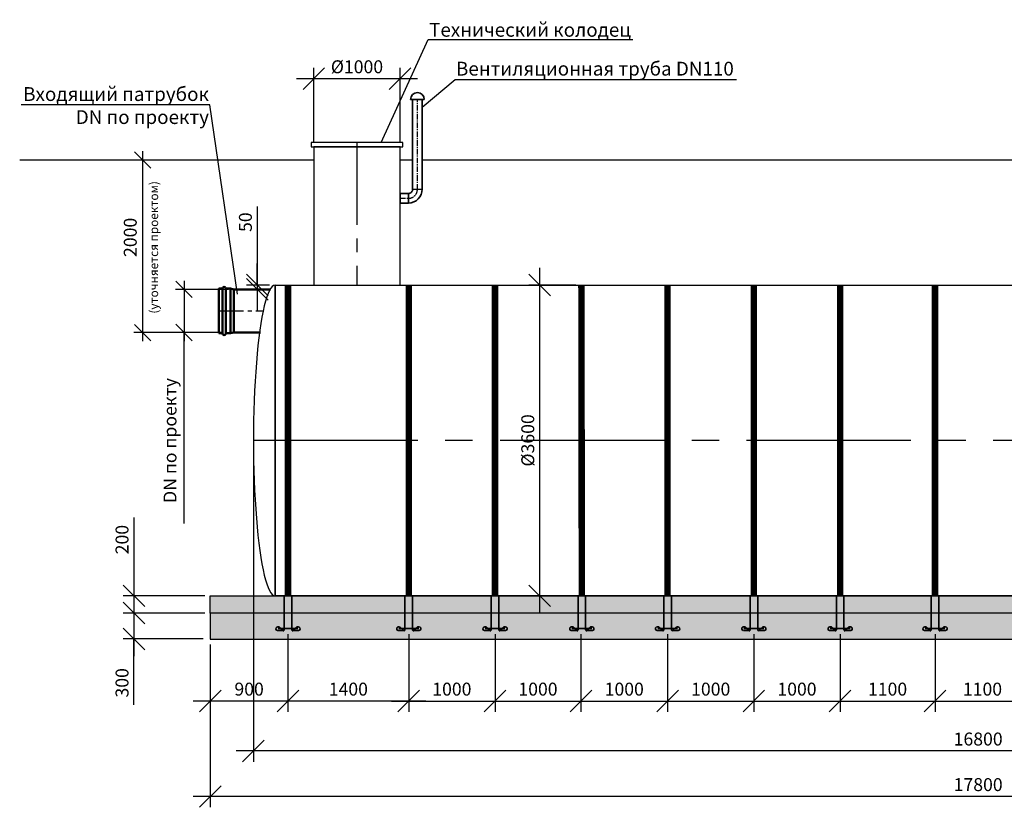
# Model space of a CAD drawing. Units: millimetres. Extents: x 6795 to 32707, y -13639 to 5705.
# Drawn here: x 7018 to 18430, y -12986 to -3863 of the extents above; entities that cross this region are included whole.
import ezdxf
from ezdxf import colors
from ezdxf.entities.mleader import LeaderData, LeaderLine
from ezdxf.math import Vec2, Vec3

# ---------------------------------------------------------------- set-up
doc = ezdxf.new("R2010")
doc.units = ezdxf.units.MM
doc.linetypes.add('CENTER2', pattern=[28.575, 19.05, -3.175, 3.175, -3.175])
doc.linetypes.add('осеваяX2', pattern=[101.6, 63.5, -12.7, 12.7, -12.7])
for name, color, linetype, lineweight in [('Корпус', 250, 'Continuous', 35), ('Ремни', 92, 'Continuous', 50), ('Самотек', 32, 'Continuous', 50)]:
    doc.layers.add(name, color=color, linetype=linetype, lineweight=lineweight)
doc.layers.add('Оси', color=1, linetype='осеваяX2')
doc.styles.add('GOST 2.304', font='CS_Gost2304.shx')
doc.styles.add('SPDS', font='spds.shx', dxfattribs={"height": 200})
doc.linetypes.add('Земля', pattern='A,1,[130,ltypeshp.shx,S=2,R=135,X=0,Y=-1.414214],1.5,[130,ltypeshp.shx,S=2,R=135,X=0,Y=-1.414214],1.5,[130,ltypeshp.shx,S=2,R=135,X=0,Y=-1.414214],10', length=14)
doc.dimstyles.new('SPDS', dxfattribs={"dimscale": 100, "dimtxt": 1.5, "dimasz": 2.5, "dimexe": 1.25, "dimexo": 0.625, "dimtad": 1, "dimdec": 0, "dimrnd": 10, "dimtxsty": 'GOST 2.304', "dimblk": 'OBLIQUE', "dimcen": 2.5, "dimdle": 2, "dimadec": 0, "dimazin": 2, "dimtfac": 0.75, "dimtdec": 0, "dimtmove": 1, "dimatfit": 3, "dimfxl": 1, "dimtolj": 1, "dimarcsym": 1})

# ---------------------------------------------------------------- blocks, each defined once
blk = doc.blocks.new('_DotSmall')
at = {"color": 0, "linetype": 'ByBlock', "const_width": 0.5}
blk.add_lwpolyline([(-0.0625, 0, 1), (0.0625, 0, 1)], format="xyb", close=True, dxfattribs=at)
blk = doc.blocks.new('_Oblique')
at = {"color": 0, "linetype": 'ByBlock', "lineweight": -2}
blk.add_line((-0.5, -0.5), (0.5, 0.5), dxfattribs=at)
blk = doc.blocks.new('*D13')
at = {"color": 0, "lineweight": -2, "transparency": 16777216}
for p, q in [((13044, -6736), (13044, -10736)), ((13465, -6936), (12919, -6936)), ((13471, -10536), (12919, -10536))]:
    blk.add_line(p, q, dxfattribs=at)
at = {"layer": 'Defpoints', "color": 0, "transparency": 16777216}
for p in [(13527, -6936), (13044, -10536), (13533, -10536)]:
    blk.add_point(p, dxfattribs=at)
at = {"color": 0, "lineweight": -2, "transparency": 16777216, "xscale": 250, "yscale": 250, "zscale": 250}
for p, rotation in [((13044, -6936), 90), ((13044, -10536), 270)]:
    blk.add_blockref('_Oblique', p, dxfattribs=dict(at, rotation=rotation))
at = {"color": 0, "transparency": 16777216, "insert": (12907, -8736), "char_height": 150, "attachment_point": 5, "rotation": 90, "style": 'GOST 2.304'}
blk.add_mtext('\\A1;%%C3600', dxfattribs=at)
blk = doc.blocks.new('*D14')
at = {"color": 0, "lineweight": -2, "transparency": 16777216}
for p, q in [((8342, -10536), (8342, -11236)), ((9165, -10736), (8217, -10736)), ((9143, -11036), (8217, -11036)), ((8342, -11799), (8342, -11036))]:
    blk.add_line(p, q, dxfattribs=at)
at = {"layer": 'Defpoints', "color": 0, "transparency": 16777216}
for p in [(9227, -10736), (8342, -11036), (9206, -11036)]:
    blk.add_point(p, dxfattribs=at)
at = {"color": 0, "lineweight": -2, "transparency": 16777216, "xscale": 250, "yscale": 250, "zscale": 250}
for p, rotation in [((8342, -10736), 90), ((8342, -11036), 270)]:
    blk.add_blockref('_Oblique', p, dxfattribs=dict(at, rotation=rotation))
at = {"color": 0, "transparency": 16777216, "insert": (8204, -11544), "char_height": 150, "attachment_point": 5, "rotation": 90, "style": 'GOST 2.304'}
blk.add_mtext('\\A1;300', dxfattribs=at)
blk = doc.blocks.new('*D15')
at = {"color": 0, "lineweight": -2, "transparency": 16777216}
for p, q in [((8923, -6886), (8923, -7586)), ((9437, -6986), (8823, -6986)), ((9373, -7486), (8823, -7486)), ((8923, -9700), (8923, -7486))]:
    blk.add_line(p, q, dxfattribs=at)
at = {"layer": 'Defpoints', "color": 0, "transparency": 16777216}
for p in [(9499, -6986), (8923, -7486), (9435, -7486)]:
    blk.add_point(p, dxfattribs=at)
at = {"color": 0, "lineweight": -2, "transparency": 16777216, "xscale": 190, "yscale": 190, "zscale": 190}
for p, rotation in [((8923, -6986), 90), ((8923, -7486), 270)]:
    blk.add_blockref('_Oblique', p, dxfattribs=dict(at, rotation=rotation))
at = {"color": 0, "transparency": 16777216, "insert": (8760, -8737), "char_height": 150, "attachment_point": 5, "rotation": 90, "style": 'GOST 2.304'}
blk.add_mtext('\\A1;{\\C1;DN \\Fcs_gost2304|c204;по проекту}', dxfattribs=at)
blk = doc.blocks.new('*D16')
at = {"color": 0, "lineweight": -2, "transparency": 16777216}
for p, q in [((9771, -6025), (9771, -6936)), ((9771, -6936), (9771, -6686)), ((9915, -6936), (9646, -6936)), ((9771, -6936), (9771, -6986)), ((9771, -6936), (9771, -6986)), ((9861, -6986), (9646, -6986)), ((9771, -6986), (9771, -7236))]:
    blk.add_line(p, q, dxfattribs=at)
at = {"layer": 'Defpoints', "color": 0, "transparency": 16777216}
for p in [(9977, -6936), (9771, -6986), (9923, -6986)]:
    blk.add_point(p, dxfattribs=at)
at = {"color": 0, "lineweight": -2, "transparency": 16777216, "xscale": 250, "yscale": 250, "zscale": 250}
for p, rotation in [((9771, -6936), 270), ((9771, -6986), 90)]:
    blk.add_blockref('_Oblique', p, dxfattribs=dict(at, rotation=rotation))
at = {"color": 0, "transparency": 16777216, "insert": (9634, -6208), "char_height": 150, "attachment_point": 5, "rotation": 90, "style": 'GOST 2.304'}
blk.add_mtext('\\A1;50', dxfattribs=at)
blk = doc.blocks.new('2000')
for p, q in [((124162, -81244), (124162, -83444)), ((124972, -83344), (124062, -83344))]:
    blk.add_line(p, q)
at = {"xscale": 190, "yscale": 190, "zscale": 190}
for p, rotation in [((124162, -81344), 90), ((124162, -83344), 270)]:
    blk.add_blockref('_Oblique', p, dxfattribs=dict(at, rotation=rotation))
at = {"color": 1, "attachment_point": 5, "rotation": 90, "style": 'GOST 2.304'}
for s, insert, char_height in [('\\A1;({\\Fcs_gost2304|c204;уточняется проектом}) ', (124292, -82357), 100), ('\\A1;{\\Fcs_gost2304|c204;2000} ', (124019, -82241), 150)]:
    blk.add_mtext(s, dxfattribs=dict(at, insert=insert, char_height=char_height))
blk = doc.blocks.new('*D18')
at = {"color": 0, "lineweight": -2, "transparency": 16777216}
for p, q in [((10427, -5274), (10427, -4421)), ((11427, -5274), (11427, -4421)), ((11627, -4546), (10227, -4546))]:
    blk.add_line(p, q, dxfattribs=at)
at = {"layer": 'Defpoints', "color": 0, "transparency": 16777216}
for p in [(10427, -4546), (10427, -5336), (11427, -5336)]:
    blk.add_point(p, dxfattribs=at)
at = {"color": 0, "lineweight": -2, "transparency": 16777216, "xscale": 250, "yscale": 250, "zscale": 250, "rotation": 180}
blk.add_blockref('_Oblique', (10427, -4546), dxfattribs=at)
at = {"color": 0, "lineweight": -2, "transparency": 16777216, "xscale": 250, "yscale": 250, "zscale": 250}
blk.add_blockref('_Oblique', (11427, -4546), dxfattribs=at)
at = {"color": 0, "transparency": 16777216, "insert": (10927, -4408), "char_height": 150, "attachment_point": 5, "style": 'GOST 2.304'}
blk.add_mtext('\\A1;%%C1000', dxfattribs=at)
blk = doc.blocks.new('кр')
at = {"color": 7, "lineweight": 35}
for p, q in [((88036, -107085), (88036, -106693)), ((88124, -107085), (88124, -106693)), ((88024, -107095), (87958, -107095)), ((87965, -107072), (88195, -107072)), ((88032, -107102), (87975, -107052)), ((88128, -107102), (88185, -107052)), ((88136, -107095), (88202, -107095))]:
    blk.add_line(p, q, dxfattribs=at)
for centre, radius, start, end in [((87963, -107073), 23.4, 60.5794, 257.1069), ((88026, -107085), 10.3, 259.5636, 0), ((88134, -107085), 10.2, 179.5536, 280.6322), ((88197, -107073), 23.4, 282.8931, 119.4206)]:
    blk.add_arc(centre, radius, start, end, dxfattribs=at)
blk = doc.blocks.new('*D20')
at = {"color": 0, "lineweight": -2, "transparency": 16777216}
for p, q in [((8342, -9629), (8342, -10536)), ((8342, -10336), (8342, -10936)), ((9165, -10536), (8217, -10536)), ((9143, -10736), (8217, -10736))]:
    blk.add_line(p, q, dxfattribs=at)
at = {"layer": 'Defpoints', "color": 0, "transparency": 16777216}
for p in [(9227, -10536), (8342, -10736), (9206, -10736)]:
    blk.add_point(p, dxfattribs=at)
at = {"color": 0, "lineweight": -2, "transparency": 16777216, "xscale": 250, "yscale": 250, "zscale": 250}
for p, rotation in [((8342, -10536), 90), ((8342, -10736), 270)]:
    blk.add_blockref('_Oblique', p, dxfattribs=dict(at, rotation=rotation))
at = {"color": 0, "transparency": 16777216, "insert": (8204, -9885), "char_height": 150, "attachment_point": 5, "rotation": 90, "style": 'GOST 2.304'}
blk.add_mtext('\\A1;200', dxfattribs=at)
blk = doc.blocks.new('*D21')
at = {"color": 0, "lineweight": -2, "transparency": 16777216}
for p, q in [((10127, -10979), (10127, -11880)), ((9227, -11099), (9227, -11880)), ((10327, -11755), (9027, -11755))]:
    blk.add_line(p, q, dxfattribs=at)
at = {"layer": 'Defpoints', "color": 0, "transparency": 16777216}
for p in [(10127, -10916), (9227, -11036), (9227, -11755)]:
    blk.add_point(p, dxfattribs=at)
at = {"color": 0, "lineweight": -2, "transparency": 16777216, "xscale": 250, "yscale": 250, "zscale": 250, "rotation": 180}
blk.add_blockref('_Oblique', (9227, -11755), dxfattribs=at)
at = {"color": 0, "lineweight": -2, "transparency": 16777216, "xscale": 250, "yscale": 250, "zscale": 250}
blk.add_blockref('_Oblique', (10127, -11755), dxfattribs=at)
at = {"color": 0, "transparency": 16777216, "insert": (9677, -11617), "char_height": 150, "attachment_point": 5, "style": 'GOST 2.304'}
blk.add_mtext('\\A1;900', dxfattribs=at)
blk = doc.blocks.new('*D22')
at = {"color": 0, "lineweight": -2, "transparency": 16777216}
for p, q in [((10127, -10979), (10127, -11880)), ((11527, -10979), (11527, -11880)), ((11727, -11755), (9927, -11755))]:
    blk.add_line(p, q, dxfattribs=at)
at = {"layer": 'Defpoints', "color": 0, "transparency": 16777216}
for p in [(10127, -10916), (11527, -10916), (10127, -11755)]:
    blk.add_point(p, dxfattribs=at)
at = {"color": 0, "lineweight": -2, "transparency": 16777216, "xscale": 250, "yscale": 250, "zscale": 250, "rotation": 180}
blk.add_blockref('_Oblique', (10127, -11755), dxfattribs=at)
at = {"color": 0, "lineweight": -2, "transparency": 16777216, "xscale": 250, "yscale": 250, "zscale": 250}
blk.add_blockref('_Oblique', (11527, -11755), dxfattribs=at)
at = {"color": 0, "transparency": 16777216, "insert": (10827, -11617), "char_height": 150, "attachment_point": 5, "style": 'GOST 2.304'}
blk.add_mtext('\\A1;1400', dxfattribs=at)
blk = doc.blocks.new('*D23')
at = {"color": 0, "lineweight": -2, "transparency": 16777216}
for p, q in [((11527, -10979), (11527, -11880)), ((12527, -10979), (12527, -11880)), ((11327, -11755), (12727, -11755))]:
    blk.add_line(p, q, dxfattribs=at)
at = {"layer": 'Defpoints', "color": 0, "transparency": 16777216}
for p in [(11527, -10916), (12527, -10916), (12527, -11755)]:
    blk.add_point(p, dxfattribs=at)
at = {"color": 0, "lineweight": -2, "transparency": 16777216, "xscale": 250, "yscale": 250, "zscale": 250, "rotation": 180}
blk.add_blockref('_Oblique', (11527, -11755), dxfattribs=at)
at = {"color": 0, "lineweight": -2, "transparency": 16777216, "xscale": 250, "yscale": 250, "zscale": 250}
blk.add_blockref('_Oblique', (12527, -11755), dxfattribs=at)
at = {"color": 0, "transparency": 16777216, "insert": (12027, -11617), "char_height": 150, "attachment_point": 5, "style": 'GOST 2.304'}
blk.add_mtext('\\A1;1000', dxfattribs=at)
blk = doc.blocks.new('*D24')
at = {"color": 0, "lineweight": -2, "transparency": 16777216}
for p, q in [((12527, -10979), (12527, -11880)), ((13523, -10979), (13523, -11880)), ((12327, -11755), (13723, -11755))]:
    blk.add_line(p, q, dxfattribs=at)
at = {"layer": 'Defpoints', "color": 0, "transparency": 16777216}
for p in [(12527, -10916), (13523, -10916), (13523, -11755)]:
    blk.add_point(p, dxfattribs=at)
at = {"color": 0, "lineweight": -2, "transparency": 16777216, "xscale": 250, "yscale": 250, "zscale": 250, "rotation": 180}
blk.add_blockref('_Oblique', (12527, -11755), dxfattribs=at)
at = {"color": 0, "lineweight": -2, "transparency": 16777216, "xscale": 250, "yscale": 250, "zscale": 250}
blk.add_blockref('_Oblique', (13523, -11755), dxfattribs=at)
at = {"color": 0, "transparency": 16777216, "insert": (13025, -11617), "char_height": 150, "attachment_point": 5, "style": 'GOST 2.304'}
blk.add_mtext('\\A1;1000', dxfattribs=at)
blk = doc.blocks.new('*D25')
at = {"color": 0, "lineweight": -2, "transparency": 16777216}
for p, q in [((13523, -10979), (13523, -11880)), ((14527, -10979), (14527, -11880)), ((13323, -11755), (14727, -11755))]:
    blk.add_line(p, q, dxfattribs=at)
at = {"layer": 'Defpoints', "color": 0, "transparency": 16777216}
for p in [(13523, -10916), (14527, -10916), (14527, -11755)]:
    blk.add_point(p, dxfattribs=at)
at = {"color": 0, "lineweight": -2, "transparency": 16777216, "xscale": 250, "yscale": 250, "zscale": 250, "rotation": 180}
blk.add_blockref('_Oblique', (13523, -11755), dxfattribs=at)
at = {"color": 0, "lineweight": -2, "transparency": 16777216, "xscale": 250, "yscale": 250, "zscale": 250}
blk.add_blockref('_Oblique', (14527, -11755), dxfattribs=at)
at = {"color": 0, "transparency": 16777216, "insert": (14025, -11617), "char_height": 150, "attachment_point": 5, "style": 'GOST 2.304'}
blk.add_mtext('\\A1;1000', dxfattribs=at)
blk = doc.blocks.new('*D26')
at = {"color": 0, "lineweight": -2, "transparency": 16777216}
for p, q in [((14527, -10979), (14527, -11880)), ((15527, -10979), (15527, -11880)), ((14327, -11755), (15727, -11755))]:
    blk.add_line(p, q, dxfattribs=at)
at = {"layer": 'Defpoints', "color": 0, "transparency": 16777216}
for p in [(14527, -10916), (15527, -10916), (15527, -11755)]:
    blk.add_point(p, dxfattribs=at)
at = {"color": 0, "lineweight": -2, "transparency": 16777216, "xscale": 250, "yscale": 250, "zscale": 250, "rotation": 180}
blk.add_blockref('_Oblique', (14527, -11755), dxfattribs=at)
at = {"color": 0, "lineweight": -2, "transparency": 16777216, "xscale": 250, "yscale": 250, "zscale": 250}
blk.add_blockref('_Oblique', (15527, -11755), dxfattribs=at)
at = {"color": 0, "transparency": 16777216, "insert": (15027, -11617), "char_height": 150, "attachment_point": 5, "style": 'GOST 2.304'}
blk.add_mtext('\\A1;1000', dxfattribs=at)
blk = doc.blocks.new('*D27')
at = {"color": 0, "lineweight": -2, "transparency": 16777216}
for p, q in [((15527, -10979), (15527, -11880)), ((16527, -10979), (16527, -11880)), ((15327, -11755), (16727, -11755))]:
    blk.add_line(p, q, dxfattribs=at)
at = {"layer": 'Defpoints', "color": 0, "transparency": 16777216}
for p in [(15527, -10916), (16527, -10916), (16527, -11755)]:
    blk.add_point(p, dxfattribs=at)
at = {"color": 0, "lineweight": -2, "transparency": 16777216, "xscale": 250, "yscale": 250, "zscale": 250, "rotation": 180}
blk.add_blockref('_Oblique', (15527, -11755), dxfattribs=at)
at = {"color": 0, "lineweight": -2, "transparency": 16777216, "xscale": 250, "yscale": 250, "zscale": 250}
blk.add_blockref('_Oblique', (16527, -11755), dxfattribs=at)
at = {"color": 0, "transparency": 16777216, "insert": (16027, -11617), "char_height": 150, "attachment_point": 5, "style": 'GOST 2.304'}
blk.add_mtext('\\A1;1000', dxfattribs=at)
blk = doc.blocks.new('*D28')
at = {"color": 0, "lineweight": -2, "transparency": 16777216}
for p, q in [((16527, -10979), (16527, -11880)), ((17627, -10979), (17627, -11880)), ((16327, -11755), (17827, -11755))]:
    blk.add_line(p, q, dxfattribs=at)
at = {"layer": 'Defpoints', "color": 0, "transparency": 16777216}
for p in [(16527, -10916), (17627, -10916), (17627, -11755)]:
    blk.add_point(p, dxfattribs=at)
at = {"color": 0, "lineweight": -2, "transparency": 16777216, "xscale": 250, "yscale": 250, "zscale": 250, "rotation": 180}
blk.add_blockref('_Oblique', (16527, -11755), dxfattribs=at)
at = {"color": 0, "lineweight": -2, "transparency": 16777216, "xscale": 250, "yscale": 250, "zscale": 250}
blk.add_blockref('_Oblique', (17627, -11755), dxfattribs=at)
at = {"color": 0, "transparency": 16777216, "insert": (17077, -11617), "char_height": 150, "attachment_point": 5, "style": 'GOST 2.304'}
blk.add_mtext('\\A1;1100', dxfattribs=at)
blk = doc.blocks.new('*D29')
at = {"color": 0, "lineweight": -2, "transparency": 16777216}
for p, q in [((17627, -10979), (17627, -11880)), ((18727, -10979), (18727, -11880)), ((17427, -11755), (18927, -11755))]:
    blk.add_line(p, q, dxfattribs=at)
at = {"layer": 'Defpoints', "color": 0, "transparency": 16777216}
for p in [(17627, -10916), (18727, -10916), (18727, -11755)]:
    blk.add_point(p, dxfattribs=at)
at = {"color": 0, "lineweight": -2, "transparency": 16777216, "xscale": 250, "yscale": 250, "zscale": 250, "rotation": 180}
blk.add_blockref('_Oblique', (17627, -11755), dxfattribs=at)
at = {"color": 0, "lineweight": -2, "transparency": 16777216, "xscale": 250, "yscale": 250, "zscale": 250}
blk.add_blockref('_Oblique', (18727, -11755), dxfattribs=at)
at = {"color": 0, "transparency": 16777216, "insert": (18177, -11617), "char_height": 150, "attachment_point": 5, "style": 'GOST 2.304'}
blk.add_mtext('\\A1;1100', dxfattribs=at)
blk = doc.blocks.new('*D35')
at = {"color": 0, "lineweight": -2, "transparency": 16777216}
for p, q in [((9727, -8794), (9727, -12458)), ((26527, -8794), (26527, -12458)), ((26727, -12333), (9527, -12333))]:
    blk.add_line(p, q, dxfattribs=at)
at = {"layer": 'Defpoints', "color": 0, "transparency": 16777216}
for p in [(9727, -8732), (26527, -8732), (9727, -12333)]:
    blk.add_point(p, dxfattribs=at)
at = {"color": 0, "lineweight": -2, "transparency": 16777216, "xscale": 250, "yscale": 250, "zscale": 250, "rotation": 180}
blk.add_blockref('_Oblique', (9727, -12333), dxfattribs=at)
at = {"color": 0, "lineweight": -2, "transparency": 16777216, "xscale": 250, "yscale": 250, "zscale": 250}
blk.add_blockref('_Oblique', (26527, -12333), dxfattribs=at)
at = {"color": 0, "transparency": 16777216, "insert": (18127, -12195), "char_height": 150, "attachment_point": 5, "style": 'GOST 2.304'}
blk.add_mtext('\\A1;16800', dxfattribs=at)
blk = doc.blocks.new('*D36')
at = {"color": 0, "lineweight": -2, "transparency": 16777216}
for p, q in [((9227, -11099), (9227, -12986)), ((27027, -11099), (27027, -12986)), ((27227, -12861), (9027, -12861))]:
    blk.add_line(p, q, dxfattribs=at)
at = {"layer": 'Defpoints', "color": 0, "transparency": 16777216}
for p in [(9227, -11036), (27027, -11036), (9227, -12861)]:
    blk.add_point(p, dxfattribs=at)
at = {"color": 0, "lineweight": -2, "transparency": 16777216, "xscale": 250, "yscale": 250, "zscale": 250, "rotation": 180}
blk.add_blockref('_Oblique', (9227, -12861), dxfattribs=at)
at = {"color": 0, "lineweight": -2, "transparency": 16777216, "xscale": 250, "yscale": 250, "zscale": 250}
blk.add_blockref('_Oblique', (27027, -12861), dxfattribs=at)
at = {"color": 0, "transparency": 16777216, "insert": (18127, -12723), "char_height": 150, "attachment_point": 5, "style": 'GOST 2.304'}
blk.add_mtext('\\A1;17800', dxfattribs=at)

msp = doc.modelspace()

# ---------------------------------------------------------------- hatches: boundary and pattern name
h = msp.add_hatch()
h.set_pattern_fill('AR-SAND', scale=2)
h.set_pattern_definition([(37.5, (0, 3359.436), (-3.20006, 97.88265), [0, -77.216, 0, -86.36, 0, -82.55]), (7.5, (0, 3359.44), (89.90466, 143.365), [0, -41.656, 0, -69.596, 0, -26.67]), (327.5, (-62.48, 3359.436), (158.19847, 0.28744), [0, -25.4, 0, -91.44, 0, -119.38]), (317.5, (-62.48, 3359.44), (152.7113, 44.58586), [0, -12.7, 0, -59.944, 0, -68.58])])
h.paths.add_polyline_path([(27027.4, -10736.4), (9227.4, -10736.4), (9227.4, -10536.4), (27027.4, -10536.4)])
h = msp.add_hatch()
h.set_pattern_fill('ANSI35', scale=30)
h.set_pattern_definition([(45, (0, 3359.44), (-134.7038, 134.7038), []), (45, (134.7, 3359.44), (-134.7038, 134.7038), [238.125, -47.625, 0, -47.625])])
h.paths.add_polyline_path([(9227.4, -11036.4), (27027.4, -11036.4), (27027.4, -10736.4), (9227.4, -10736.4)])

# ---------------------------------------------------------------- linework, layer by layer
at = {"color": 5, "linetype": 'CENTER2', "ltscale": 50}
msp.add_line((10927.4, -5286.4), (10927.4, -6936.4), dxfattribs=at)
at = {"linetype": 'Земля', "ltscale": 40}
for p, q in [((7019.3, -5486.4), (10427.4, -5486.4)), ((11427.4, -5486.4), (11572.4, -5486.4)), ((11682.4, -5486.4), (26958.6, -5486.4))]:
    msp.add_line(p, q, dxfattribs=at)
msp.add_line((9977.4, -6936.4), (9977.4, -10536.4))
at = {"color": 5, "linetype": 'CENTER2', "ltscale": 15}
msp.add_line((9327.4, -7236.4), (9848.7, -7236.4), dxfattribs=at)
at = {"color": 5, "linetype": 'CENTER2', "ltscale": 100}
msp.add_line((9727.4, -8731.9), (26527.4, -8731.9), dxfattribs=at)
for points in [[(10397.4, -5336.4), (11457.4, -5336.4), (11457.4, -5286.4), (10397.4, -5286.4)], [(10427.4, -6936.4), (11427.4, -6936.4), (11427.4, -5336.4), (10427.4, -5336.4)], [(26277.4, -10536.4), (9977.4, -10536.4), (9977.4, -6936.4), (26277.4, -6936.4)], [(27027.4, -10736.4), (9227.4, -10736.4), (9227.4, -10536.4), (27027.4, -10536.4)], [(9227.4, -11036.4), (27027.4, -11036.4), (27027.4, -10736.4), (9227.4, -10736.4)]]:
    msp.add_lwpolyline(points, close=True)
msp.add_ellipse((9977.4, -8736.4), major_axis=(0, 1800), ratio=0.1388889, start_param=0, end_param=3.1415927)
at = {"layer": 'Корпус'}
for p, q in [((11547.4, -4786.4), (11707.4, -4786.4)), ((11522.4, -5876.4), (11523.6, -5986.4)), ((11572.4, -5827.6), (11682.4, -5826.4))]:
    msp.add_line(p, q, dxfattribs=at)
for points in [[(11682.4, -5828.1), (11682.4, -4786.4), (11572.4, -4786.4), (11572.4, -5827.6)], [(11523.6, -5876.4), (11427.4, -5876.4), (11427.4, -5986.4), (11523.6, -5986.4)]]:
    msp.add_lwpolyline(points, dxfattribs=at)
for centre, radius, start, end in [((11627.4, -4786.4), 80, 0, 180), ((11523, -5827), 49.4, 269.31666, 0.68334), ((11523.3, -5827.3), 159.1, 270.11472, 0.30891)]:
    msp.add_arc(centre, radius, start, end, dxfattribs=at)
at = {"layer": 'Оси'}
for p, q in [((11627.4, -5829.8), (11627.4, -4786.4)), ((11427.4, -5931.4), (11523, -5931.4))]:
    msp.add_line(p, q, dxfattribs=at)
msp.add_arc((11525, -5829), 102.5, 268.90877, 1.09123, dxfattribs=at)
at = {"layer": 'Ремни', "const_width": 75}
for points in [[(10127.4, -10536.4), (10127.4, -6936.4)], [(11527.4, -10536.4), (11527.4, -6936.4)], [(12527.4, -10536.4), (12527.4, -6936.4)], [(13533.3, -10536.4), (13528.3, -6936.4)], [(14527.4, -10536.4), (14527.4, -6936.4)], [(15527.4, -10536.4), (15527.4, -6936.4)], [(16527.4, -10536.4), (16527.4, -6936.4)], [(17627.4, -10536.4), (17627.4, -6936.4)]]:
    msp.add_lwpolyline(points, dxfattribs=at)
at = {"layer": 'Самотек'}
for p, q in [((9367.4, -6977.9), (9367.4, -7494.9)), ((9407.4, -6977.9), (9407.4, -7494.9)), ((9459.4, -6977.9), (9407.4, -6977.9)), ((9459.4, -7494.9), (9459.4, -6977.9)), ((9459.4, -6977.9), (9499.4, -6986.4)), ((9499.4, -6986.4), (9499.4, -7486.4)), ((9459.4, -7494.9), (9407.4, -7494.9)), ((9499.4, -7486.4), (9459.4, -7494.9))]:
    msp.add_line(p, q, dxfattribs=at)
msp.add_lwpolyline([(9327.4, -7494.9), (9367.4, -7494.9), (9367.4, -6977.9), (9327.4, -6977.9)], close=True, dxfattribs=at)
msp.add_lwpolyline([(9923.2, -6986.4), (9499.4, -6986.4), (9499.4, -7486.4), (9808.8, -7486.4)], dxfattribs=at)
for centre, start, end in [((9387.4, -6977.9), 0, 180), ((9387.4, -7494.9), 180, 0)]:
    msp.add_arc(centre, 20, start, end, dxfattribs=at)

# ---------------------------------------------------------------- block references
at = {"color": 1}
for name, p in [('2000', (-115719.7, 75857.1)), ('кр', (-77952.6, 96156.2)), ('кр', (-76552.6, 96156.2)), ('кр', (-75552.6, 96156.2)), ('кр', (-74546.7, 96156.2)), ('кр', (-73552.6, 96156.2)), ('кр', (-72552.6, 96156.2)), ('кр', (-71552.6, 96156.2)), ('кр', (-70452.6, 96156.2))]:
    msp.add_blockref(name, p, dxfattribs=at)

# ---------------------------------------------------------------- dimensions: what is measured, and where the dimension line sits
dim = msp.add_linear_dim(base=(10427.4, -4545.8), p1=(11427.4, -5336.4), p2=(10427.4, -5336.4), text='%%C<>', dimstyle='SPDS')
dim.commit()
dim.dimension.update_dxf_attribs({"geometry": '*D18', "text_midpoint": (10927.4, -4408.3)})
for base, p1, p2, picture, middle in [((9771.3, -6986.4), (9977.4, -6936.4), (9923.2, -6986.4), '*D16', (9624.3, -6208.5)), ((8341.6, -10736.4), (9227.4, -10536.4), (9205.7, -10736.4), '*D20', (8337.6, -9884.6)), ((8341.6, -11036.4), (9227.4, -10736.4), (9205.7, -11036.4), '*D14', (8341.6, -11544))]:
    dim = msp.add_linear_dim(base=base, p1=p1, p2=p2, angle=90, dimstyle='SPDS')
    dim.commit()
    dim.dimension.update_dxf_attribs({"geometry": picture, "text_midpoint": middle, "dimtype": 160})
dim = msp.add_linear_dim(base=(13044.2, -10536.4), p1=(13527.4, -6936.4), p2=(13533.3, -10536.4), angle=90, text='%%C<>', dimstyle='SPDS')
dim.commit()
dim.dimension.update_dxf_attribs({"geometry": '*D13', "text_midpoint": (12906.7, -8736.4)})
dim = msp.add_linear_dim(base=(8922.7, -7486.4), p1=(9499.4, -6986.4), p2=(9435.2, -7486.4), angle=90, text='{\\C1;DN \\Fcs_gost2304|c204;по проекту}', dimstyle='SPDS', override={"dimasz": 1.9, "dimexe": 1, "dimdle": 1})
dim.commit()
dim.dimension.update_dxf_attribs({"geometry": '*D15', "text_midpoint": (8889.7, -8737.1), "dimtype": 160})
for base, p1, p2, picture, middle in [((9727.4, -12332.7), (26527.4, -8731.9), (9727.4, -8731.9), '*D35', (18127.4, -12195.2)), ((9227.4, -11754.7), (10127.4, -10916.1), (9227.4, -11036.4), '*D21', (9677.4, -11617.2)), ((10127.4, -11754.7), (11527.4, -10916.1), (10127.4, -10916.1), '*D22', (10827.4, -11617.2)), ((12527.4, -11754.7), (11527.4, -10916.1), (12527.4, -10916.1), '*D23', (12027.4, -11617.2)), ((13523.3, -11754.7), (12527.4, -10916.1), (13523.3, -10916.1), '*D24', (13025.4, -11617.2)), ((14527.4, -11754.7), (13523.3, -10916.1), (14527.4, -10916.1), '*D25', (14025.4, -11617.2)), ((15527.4, -11754.7), (14527.4, -10916.1), (15527.4, -10916.1), '*D26', (15027.4, -11617.2)), ((16527.4, -11754.7), (15527.4, -10916.1), (16527.4, -10916.1), '*D27', (16027.4, -11617.2)), ((17627.4, -11754.7), (16527.4, -10916.1), (17627.4, -10916.1), '*D28', (17077.4, -11617.2)), ((18727.4, -11754.7), (17627.4, -10916.1), (18727.4, -10916.1), '*D29', (18177.4, -11617.2)), ((9227.4, -12860.7), (27027.4, -11036.4), (9227.4, -11036.4), '*D36', (18127.4, -12723.2))]:
    dim = msp.add_linear_dim(base=base, p1=p1, p2=p2, dimstyle='SPDS')
    dim.commit()
    dim.dimension.update_dxf_attribs({"geometry": picture, "text_midpoint": middle})

# ---------------------------------------------------------------- leaders
ml = msp.add_multileader_mtext('Standard')
ml.set_content('{\\Fspds|c204;Входящий патрубок\\P\\Fspds|c0;\\C1;DN\\Fspds|c204; по проекту}', color=256, style='SPDS')
ml.set_leader_properties()
ml.set_arrow_properties(name='DOTSMALL')
ml.build(insert=Vec2(0, 0))
ml.multileader.update_dxf_attribs({"text_left_attachment_type": 6, "text_right_attachment_type": 6, "arrow_head_size": 2})
ctx = ml.context
ctx.base_point, ctx.char_height, ctx.arrow_head_size, ctx.plane_origin = Vec3(7158.7, -3323), 160, 2, Vec3(5624.2, 10594)
ctx.left_attachment, ctx.right_attachment, ctx.text_align_type = 6, 6, 2
notes = []
notes.append((ctx, [(1, (1, 1, 0), (9202.9, -3323), (-1, 0), 8, [(0, [(9613.4, -66.4)], 0, [])])]))
ctx.mtext.insert, ctx.mtext.alignment, ctx.mtext.flow_direction = Vec3(9192.9, -3117.1), 3, 5
ml = msp.add_multileader_mtext('Standard')
ml.set_content('{\\Fspds|c204;Технический колодец}', color=256, style='SPDS')
ml.set_leader_properties()
ml.set_arrow_properties(name='DOTSMALL')
ml.build(insert=Vec2(0, 0))
ml.multileader.update_dxf_attribs({"text_left_attachment_type": 6, "text_right_attachment_type": 6, "arrow_head_size": 2})
ctx = ml.context
ctx.base_point, ctx.char_height, ctx.arrow_head_size, ctx.plane_origin = Vec3(11761.4, -4092.6), 160, 2, Vec3(10029.2, 10225.5)
ctx.left_attachment, ctx.right_attachment = 6, 6
notes.append((ctx, [(0, (1, 1, 0), (11753.4, -4092.6), (1, 0), 8, [(0, [(11207.1, -5286.4)], 0, [])])]))
ctx.mtext.insert, ctx.mtext.flow_direction = Vec3(11763.4, -3899.8), 5
ml = msp.add_multileader_mtext('Standard')
ml.set_content('{\\Fspds|c204;Вентиляционная труба }DN{\\Fspds|c204;110}', color=256, style='SPDS')
ml.set_leader_properties()
ml.set_arrow_properties(name='DOTSMALL')
ml.build(insert=Vec2(0, 0))
ml.multileader.update_dxf_attribs({"text_left_attachment_type": 6, "text_right_attachment_type": 6, "arrow_head_size": 2})
ctx = ml.context
ctx.base_point, ctx.char_height, ctx.arrow_head_size, ctx.plane_origin = Vec3(12072.6, -4555.8), 160, 2, Vec3(10082.4, 9174.2)
ctx.left_attachment, ctx.right_attachment = 6, 6
notes.append((ctx, [(0, (1, 1, 0), (12064.6, -4555.8), (1, 0), 8, [(0, [(11682.4, -4874.1)], 0, [])])]))
ctx.mtext.insert, ctx.mtext.flow_direction = Vec3(12074.6, -4350), 5
ml = msp.add_multileader_mtext('Standard')
ml.set_content('{\\Fspds|c204;Входящий патрубок\\P\\Fspds|c0;\\C1;DN\\Fspds|c204; по проекту}', color=256, style='SPDS')
ml.set_leader_properties()
ml.set_arrow_properties(name='DOTSMALL')
ml.build(insert=Vec2(0, 0))
ml.multileader.update_dxf_attribs({"text_left_attachment_type": 6, "text_right_attachment_type": 6, "arrow_head_size": 2})
ctx = ml.context
ctx.base_point, ctx.char_height, ctx.arrow_head_size, ctx.plane_origin = Vec3(7177.5, -4849.7), 160, 2, Vec3(5969.4, 9763.4)
ctx.left_attachment, ctx.right_attachment, ctx.text_align_type = 6, 6, 2
notes.append((ctx, [(1, (1, 1, 0), (9221.7, -4849.7), (-1, 0), 8, [(0, [(9544, -7043.6)], 0, [])])]))
ctx.mtext.insert, ctx.mtext.alignment, ctx.mtext.flow_direction = Vec3(9211.7, -4643.8), 3, 5
for ctx, leaders in notes:
    for number, flags, end, landing, length, lines in leaders:
        leader = LeaderData()
        leader.index, (leader.has_last_leader_line, leader.has_dogleg_vector, leader.attachment_direction) = number, flags
        leader.last_leader_point, leader.dogleg_vector, leader.dogleg_length = Vec3(end), Vec3(landing), length
        for number, points, colour, breaks in lines:
            line = LeaderLine()
            line.index, line.vertices, line.color, line.breaks = number, Vec3.list(points), colors.encode_raw_color(colour), breaks
            leader.lines.append(line)
        ctx.leaders.append(leader)

doc.saveas('drawing.dxf')
